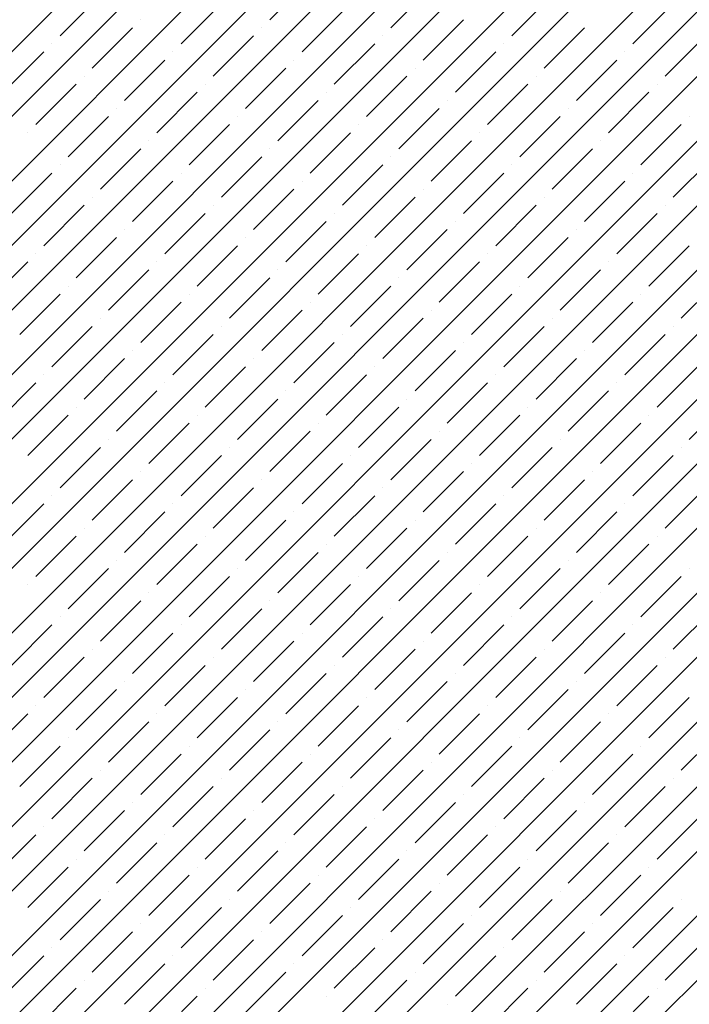
# Model space of a CAD drawing. Units: millimetres. Extents: x -3540 to 42, y -15973 to -12451.
# Drawn here: x -2055 to -2051, y -13165 to -13160 of the extents above; entities that cross this region are included whole.
import ezdxf

# ---------------------------------------------------------------- set-up
doc = ezdxf.new("R2010")
doc.units = ezdxf.units.MM
doc.header["$LTSCALE"] = 5
doc.header["$MEASUREMENT"] = 0
doc.layers.add('Sewatek', color=7, linetype='Continuous')

msp = doc.modelspace()

# ---------------------------------------------------------------- linework, layer by layer
at = {"layer": 'Sewatek', "linetype": 'Continuous', "ltscale": 10}
for p, q in [((-2074.84694, -13179.92909, 1153.28259), (-2049.87848, -13154.96063, 1153.28259)), ((-2074.49336, -13179.92906, 1153.28259), (-2049.5249, -13154.9606, 1153.28259)), ((-2074.13978, -13179.92903, 1153.28259), (-2049.17132, -13154.96057, 1153.28259)), ((-2073.7862, -13179.929, 1153.28259), (-2048.81773, -13154.96054, 1153.28259)), ((-2073.43261, -13179.92897, 1153.28259), (-2048.46415, -13154.96051, 1153.28259)), ((-2073.07903, -13179.92895, 1153.28259), (-2048.11056, -13154.96048, 1153.28259)), ((-2072.72545, -13179.92892, 1153.28259), (-2047.75698, -13154.96045, 1153.28259)), ((-2072.37187, -13179.92889, 1153.28259), (-2047.40339, -13154.96042, 1153.28259)), ((-2072.01829, -13179.92886, 1153.28259), (-2047.04981, -13154.96038, 1153.28259)), ((-2071.66471, -13179.92883, 1153.28259), (-2046.69623, -13154.96035, 1153.28259)), ((-2071.31112, -13179.9288, 1153.28259), (-2046.34264, -13154.96032, 1153.28259)), ((-2070.95754, -13179.92877, 1153.28259), (-2045.98906, -13154.96029, 1153.28259)), ((-2070.60396, -13179.92875, 1153.28259), (-2045.63547, -13154.96026, 1153.28259)), ((-2070.25038, -13179.92872, 1153.28259), (-2045.28189, -13154.96023, 1153.28259)), ((-2069.8968, -13179.92869, 1153.28259), (-2044.9283, -13154.9602, 1153.28259)), ((-2069.54321, -13179.92866, 1153.28259), (-2044.57472, -13154.96017, 1153.28259)), ((-2069.18963, -13179.92863, 1153.28259), (-2044.22114, -13154.96014, 1153.28259)), ((-2068.83605, -13179.9286, 1153.28259), (-2043.86755, -13154.96011, 1153.28259)), ((-2068.48247, -13179.92858, 1153.28259), (-2043.51397, -13154.96008, 1153.28259)), ((-2068.12889, -13179.92855, 1153.28259), (-2043.16038, -13154.96004, 1153.28259)), ((-2067.7753, -13179.92852, 1153.28259), (-2042.8068, -13154.96001, 1153.28259)), ((-2067.42172, -13179.92849, 1153.28259), (-2042.45321, -13154.95998, 1153.28259)), ((-2067.06814, -13179.92846, 1153.28259), (-2042.09963, -13154.95995, 1153.28259)), ((-2066.71456, -13179.92843, 1153.28259), (-2041.74605, -13154.95992, 1153.28259)), ((-2066.36098, -13179.9284, 1153.28259), (-2041.39246, -13154.95989, 1153.28259)), ((-2066.00739, -13179.92838, 1153.28259), (-2041.03888, -13154.95986, 1153.28259)), ((-2053.7114, -13160.03098, 1153.28259), (-2053.49042, -13159.81001, 1153.28259)), ((-2053.04848, -13160.07517, 1153.28259), (-2052.82751, -13159.8542, 1153.28259)), ((-2054.86044, -13160.11937, 1153.28259), (-2054.63947, -13159.8984, 1153.28259)), ((-2052.38557, -13160.11937, 1153.28259), (-2052.1646, -13159.8984, 1153.28259)), ((-2054.19753, -13160.16356, 1153.28259), (-2053.97656, -13159.94259, 1153.28259)), ((-2051.72266, -13160.16356, 1153.28259), (-2051.50169, -13159.94259, 1153.28259)), ((-2054.4185, -13160.03098, 1153.28259), (-2054.4185, -13160.03098, 1153.28259)), ((-2053.53462, -13160.20776, 1153.28259), (-2053.31365, -13159.98678, 1153.28259)), ((-2052.87171, -13160.25195, 1153.28259), (-2052.65074, -13160.03098, 1153.28259)), ((-2054.68367, -13160.29614, 1153.28259), (-2054.4627, -13160.07517, 1153.28259)), ((-2053.75559, -13160.07517, 1153.28259), (-2053.75559, -13160.07517, 1153.28259)), ((-2052.20879, -13160.29614, 1153.28259), (-2051.98782, -13160.07517, 1153.28259)), ((-2054.02075, -13160.34034, 1153.28259), (-2053.79978, -13160.11937, 1153.28259)), ((-2053.09268, -13160.11937, 1153.28259), (-2053.09268, -13160.11937, 1153.28259)), ((-2051.54588, -13160.34034, 1153.28259), (-2051.32491, -13160.11937, 1153.28259)), ((-2054.90464, -13160.16356, 1153.28259), (-2054.90464, -13160.16356, 1153.28259)), ((-2053.35784, -13160.38453, 1153.28259), (-2053.13687, -13160.16356, 1153.28259)), ((-2052.42976, -13160.16356, 1153.28259), (-2052.42976, -13160.16356, 1153.28259)), ((-2055.1698, -13160.42873, 1153.28259), (-2054.94883, -13160.20776, 1153.28259)), ((-2054.24173, -13160.20776, 1153.28259), (-2054.24173, -13160.20776, 1153.28259)), ((-2052.69493, -13160.42873, 1153.28259), (-2052.47396, -13160.20776, 1153.28259)), ((-2051.76685, -13160.20776, 1153.28259), (-2051.76685, -13160.20776, 1153.28259)), ((-2054.50689, -13160.47292, 1153.28259), (-2054.28592, -13160.25195, 1153.28259)), ((-2053.84398, -13160.51711, 1153.28259), (-2053.62301, -13160.29614, 1153.28259)), ((-2053.57881, -13160.25195, 1153.28259), (-2053.57881, -13160.25195, 1153.28259)), ((-2052.9159, -13160.29614, 1153.28259), (-2052.9159, -13160.29614, 1153.28259)), ((-2052.03202, -13160.47292, 1153.28259), (-2051.81105, -13160.25195, 1153.28259)), ((-2054.72786, -13160.34034, 1153.28259), (-2054.72786, -13160.34034, 1153.28259)), ((-2053.18107, -13160.56131, 1153.28259), (-2052.96009, -13160.34034, 1153.28259)), ((-2052.25299, -13160.34034, 1153.28259), (-2052.25299, -13160.34034, 1153.28259)), ((-2054.99303, -13160.6055, 1153.28259), (-2054.77206, -13160.38453, 1153.28259)), ((-2054.06495, -13160.38453, 1153.28259), (-2054.06495, -13160.38453, 1153.28259)), ((-2052.51815, -13160.6055, 1153.28259), (-2052.29718, -13160.38453, 1153.28259)), ((-2051.59008, -13160.38453, 1153.28259), (-2051.59008, -13160.38453, 1153.28259)), ((-2054.33011, -13160.6497, 1153.28259), (-2054.10914, -13160.42873, 1153.28259)), ((-2053.40204, -13160.42873, 1153.28259), (-2053.40204, -13160.42873, 1153.28259)), ((-2051.85524, -13160.6497, 1153.28259), (-2051.63427, -13160.42873, 1153.28259)), ((-2054.55108, -13160.51711, 1153.28259), (-2054.55108, -13160.51711, 1153.28259)), ((-2053.6672, -13160.69389, 1153.28259), (-2053.44623, -13160.47292, 1153.28259)), ((-2053.00429, -13160.73809, 1153.28259), (-2052.78332, -13160.51711, 1153.28259)), ((-2052.73912, -13160.47292, 1153.28259), (-2052.73912, -13160.47292, 1153.28259)), ((-2052.07621, -13160.51711, 1153.28259), (-2052.07621, -13160.51711, 1153.28259)), ((-2054.81625, -13160.78228, 1153.28259), (-2054.59528, -13160.56131, 1153.28259)), ((-2053.88817, -13160.56131, 1153.28259), (-2053.88817, -13160.56131, 1153.28259)), ((-2052.34138, -13160.78228, 1153.28259), (-2052.12041, -13160.56131, 1153.28259)), ((-2051.4133, -13160.56131, 1153.28259), (-2051.4133, -13160.56131, 1153.28259)), ((-2054.15334, -13160.82647, 1153.28259), (-2053.93237, -13160.6055, 1153.28259)), ((-2053.22526, -13160.6055, 1153.28259), (-2053.22526, -13160.6055, 1153.28259)), ((-2051.67846, -13160.82647, 1153.28259), (-2051.45749, -13160.6055, 1153.28259)), ((-2055.03722, -13160.6497, 1153.28259), (-2055.03722, -13160.6497, 1153.28259)), ((-2053.49042, -13160.87067, 1153.28259), (-2053.26945, -13160.6497, 1153.28259)), ((-2052.56235, -13160.6497, 1153.28259), (-2052.56235, -13160.6497, 1153.28259)), ((-2054.37431, -13160.69389, 1153.28259), (-2054.37431, -13160.69389, 1153.28259)), ((-2052.82751, -13160.91486, 1153.28259), (-2052.60654, -13160.69389, 1153.28259)), ((-2051.89943, -13160.69389, 1153.28259), (-2051.89943, -13160.69389, 1153.28259)), ((-2054.63947, -13160.95906, 1153.28259), (-2054.4185, -13160.73809, 1153.28259)), ((-2053.97656, -13161.00325, 1153.28259), (-2053.75559, -13160.78228, 1153.28259)), ((-2053.7114, -13160.73809, 1153.28259), (-2053.7114, -13160.73809, 1153.28259)), ((-2053.04848, -13160.78228, 1153.28259), (-2053.04848, -13160.78228, 1153.28259)), ((-2052.1646, -13160.95906, 1153.28259), (-2051.94363, -13160.73809, 1153.28259)), ((-2051.50169, -13161.00325, 1153.28259), (-2051.28072, -13160.78228, 1153.28259)), ((-2054.86044, -13160.82647, 1153.28259), (-2054.86044, -13160.82647, 1153.28259)), ((-2053.31365, -13161.04744, 1153.28259), (-2053.09268, -13160.82647, 1153.28259)), ((-2052.38557, -13160.82647, 1153.28259), (-2052.38557, -13160.82647, 1153.28259)), ((-2055.12561, -13161.09164, 1153.28259), (-2054.90464, -13160.87067, 1153.28259)), ((-2054.19753, -13160.87067, 1153.28259), (-2054.19753, -13160.87067, 1153.28259)), ((-2052.65074, -13161.09164, 1153.28259), (-2052.42976, -13160.87067, 1153.28259)), ((-2051.72266, -13160.87067, 1153.28259), (-2051.72266, -13160.87067, 1153.28259)), ((-2054.4627, -13161.13583, 1153.28259), (-2054.24173, -13160.91486, 1153.28259)), ((-2053.53462, -13160.91486, 1153.28259), (-2053.53462, -13160.91486, 1153.28259)), ((-2051.98782, -13161.13583, 1153.28259), (-2051.76685, -13160.91486, 1153.28259)), ((-2054.68367, -13161.00325, 1153.28259), (-2054.68367, -13161.00325, 1153.28259)), ((-2053.79978, -13161.18003, 1153.28259), (-2053.57881, -13160.95906, 1153.28259)), ((-2053.13687, -13161.22422, 1153.28259), (-2052.9159, -13161.00325, 1153.28259)), ((-2052.87171, -13160.95906, 1153.28259), (-2052.87171, -13160.95906, 1153.28259)), ((-2052.20879, -13161.00325, 1153.28259), (-2052.20879, -13161.00325, 1153.28259)), ((-2054.94883, -13161.26842, 1153.28259), (-2054.72786, -13161.04744, 1153.28259)), ((-2054.02075, -13161.04744, 1153.28259), (-2054.02075, -13161.04744, 1153.28259)), ((-2052.47396, -13161.26842, 1153.28259), (-2052.25299, -13161.04744, 1153.28259)), ((-2051.54588, -13161.04744, 1153.28259), (-2051.54588, -13161.04744, 1153.28259)), ((-2054.28592, -13161.31261, 1153.28259), (-2054.06495, -13161.09164, 1153.28259)), ((-2053.35784, -13161.09164, 1153.28259), (-2053.35784, -13161.09164, 1153.28259)), ((-2051.81105, -13161.31261, 1153.28259), (-2051.59008, -13161.09164, 1153.28259)), ((-2053.62301, -13161.3568, 1153.28259), (-2053.40204, -13161.13583, 1153.28259)), ((-2052.69493, -13161.13583, 1153.28259), (-2052.69493, -13161.13583, 1153.28259)), ((-2054.50689, -13161.18003, 1153.28259), (-2054.50689, -13161.18003, 1153.28259)), ((-2052.96009, -13161.401, 1153.28259), (-2052.73912, -13161.18003, 1153.28259)), ((-2052.03202, -13161.18003, 1153.28259), (-2052.03202, -13161.18003, 1153.28259)), ((-2054.77206, -13161.44519, 1153.28259), (-2054.55108, -13161.22422, 1153.28259)), ((-2054.10914, -13161.48939, 1153.28259), (-2053.88817, -13161.26842, 1153.28259)), ((-2053.84398, -13161.22422, 1153.28259), (-2053.84398, -13161.22422, 1153.28259)), ((-2053.18107, -13161.26842, 1153.28259), (-2053.18107, -13161.26842, 1153.28259)), ((-2052.29718, -13161.44519, 1153.28259), (-2052.07621, -13161.22422, 1153.28259)), ((-2051.63427, -13161.48939, 1153.28259), (-2051.4133, -13161.26842, 1153.28259)), ((-2054.99303, -13161.31261, 1153.28259), (-2054.99303, -13161.31261, 1153.28259)), ((-2053.44623, -13161.53358, 1153.28259), (-2053.22526, -13161.31261, 1153.28259)), ((-2052.51815, -13161.31261, 1153.28259), (-2052.51815, -13161.31261, 1153.28259)), ((-2055.25819, -13161.57777, 1153.28259), (-2055.03722, -13161.3568, 1153.28259)), ((-2054.33011, -13161.3568, 1153.28259), (-2054.33011, -13161.3568, 1153.28259)), ((-2052.78332, -13161.57777, 1153.28259), (-2052.56235, -13161.3568, 1153.28259)), ((-2051.85524, -13161.3568, 1153.28259), (-2051.85524, -13161.3568, 1153.28259)), ((-2054.59528, -13161.62197, 1153.28259), (-2054.37431, -13161.401, 1153.28259)), ((-2053.6672, -13161.401, 1153.28259), (-2053.6672, -13161.401, 1153.28259)), ((-2052.12041, -13161.62197, 1153.28259), (-2051.89943, -13161.401, 1153.28259)), ((-2054.81625, -13161.48939, 1153.28259), (-2054.81625, -13161.48939, 1153.28259)), ((-2053.93237, -13161.66616, 1153.28259), (-2053.7114, -13161.44519, 1153.28259)), ((-2053.26945, -13161.71036, 1153.28259), (-2053.04848, -13161.48939, 1153.28259)), ((-2053.00429, -13161.44519, 1153.28259), (-2053.00429, -13161.44519, 1153.28259)), ((-2052.34138, -13161.48939, 1153.28259), (-2052.34138, -13161.48939, 1153.28259)), ((-2051.45749, -13161.66616, 1153.28259), (-2051.23652, -13161.44519, 1153.28259)), ((-2055.08141, -13161.75455, 1153.28259), (-2054.86044, -13161.53358, 1153.28259)), ((-2054.15334, -13161.53358, 1153.28259), (-2054.15334, -13161.53358, 1153.28259)), ((-2052.60654, -13161.75455, 1153.28259), (-2052.38557, -13161.53358, 1153.28259)), ((-2051.67846, -13161.53358, 1153.28259), (-2051.67846, -13161.53358, 1153.28259)), ((-2054.4185, -13161.79875, 1153.28259), (-2054.19753, -13161.57777, 1153.28259)), ((-2053.49042, -13161.57777, 1153.28259), (-2053.49042, -13161.57777, 1153.28259)), ((-2051.94363, -13161.79875, 1153.28259), (-2051.72266, -13161.57777, 1153.28259)), ((-2053.75559, -13161.84294, 1153.28259), (-2053.53462, -13161.62197, 1153.28259)), ((-2052.82751, -13161.62197, 1153.28259), (-2052.82751, -13161.62197, 1153.28259)), ((-2054.63947, -13161.66616, 1153.28259), (-2054.63947, -13161.66616, 1153.28259)), ((-2053.09268, -13161.88713, 1153.28259), (-2052.87171, -13161.66616, 1153.28259)), ((-2052.1646, -13161.66616, 1153.28259), (-2052.1646, -13161.66616, 1153.28259)), ((-2054.90464, -13161.93133, 1153.28259), (-2054.68367, -13161.71036, 1153.28259)), ((-2054.24173, -13161.97552, 1153.28259), (-2054.02075, -13161.75455, 1153.28259)), ((-2053.97656, -13161.71036, 1153.28259), (-2053.97656, -13161.71036, 1153.28259)), ((-2053.31365, -13161.75455, 1153.28259), (-2053.31365, -13161.75455, 1153.28259)), ((-2052.42976, -13161.93133, 1153.28259), (-2052.20879, -13161.71036, 1153.28259)), ((-2051.76685, -13161.97552, 1153.28259), (-2051.54588, -13161.75455, 1153.28259)), ((-2051.50169, -13161.71036, 1153.28259), (-2051.50169, -13161.71036, 1153.28259)), ((-2053.57881, -13162.01972, 1153.28259), (-2053.35784, -13161.79875, 1153.28259)), ((-2052.65074, -13161.79875, 1153.28259), (-2052.65074, -13161.79875, 1153.28259)), ((-2054.4627, -13161.84294, 1153.28259), (-2054.4627, -13161.84294, 1153.28259)), ((-2052.9159, -13162.06391, 1153.28259), (-2052.69493, -13161.84294, 1153.28259)), ((-2051.98782, -13161.84294, 1153.28259), (-2051.98782, -13161.84294, 1153.28259)), ((-2054.72786, -13162.1081, 1153.28259), (-2054.50689, -13161.88713, 1153.28259)), ((-2053.79978, -13161.88713, 1153.28259), (-2053.79978, -13161.88713, 1153.28259)), ((-2052.25299, -13162.1081, 1153.28259), (-2052.03202, -13161.88713, 1153.28259)), ((-2054.94883, -13161.97552, 1153.28259), (-2054.94883, -13161.97552, 1153.28259)), ((-2054.06495, -13162.1523, 1153.28259), (-2053.84398, -13161.93133, 1153.28259)), ((-2053.40204, -13162.19649, 1153.28259), (-2053.18107, -13161.97552, 1153.28259)), ((-2053.13687, -13161.93133, 1153.28259), (-2053.13687, -13161.93133, 1153.28259)), ((-2052.47396, -13161.97552, 1153.28259), (-2052.47396, -13161.97552, 1153.28259)), ((-2051.59008, -13162.1523, 1153.28259), (-2051.3691, -13161.93133, 1153.28259)), ((-2055.214, -13162.24069, 1153.28259), (-2054.99303, -13162.01972, 1153.28259)), ((-2054.28592, -13162.01972, 1153.28259), (-2054.28592, -13162.01972, 1153.28259)), ((-2052.73912, -13162.24069, 1153.28259), (-2052.51815, -13162.01972, 1153.28259)), ((-2051.81105, -13162.01972, 1153.28259), (-2051.81105, -13162.01972, 1153.28259)), ((-2054.55108, -13162.28488, 1153.28259), (-2054.33011, -13162.06391, 1153.28259)), ((-2053.62301, -13162.06391, 1153.28259), (-2053.62301, -13162.06391, 1153.28259)), ((-2052.07621, -13162.28488, 1153.28259), (-2051.85524, -13162.06391, 1153.28259)), ((-2053.88817, -13162.32908, 1153.28259), (-2053.6672, -13162.1081, 1153.28259)), ((-2052.96009, -13162.1081, 1153.28259), (-2052.96009, -13162.1081, 1153.28259)), ((-2051.4133, -13162.32908, 1153.28259), (-2051.19233, -13162.1081, 1153.28259)), ((-2054.77206, -13162.1523, 1153.28259), (-2054.77206, -13162.1523, 1153.28259)), ((-2053.22526, -13162.37327, 1153.28259), (-2053.00429, -13162.1523, 1153.28259)), ((-2052.29718, -13162.1523, 1153.28259), (-2052.29718, -13162.1523, 1153.28259)), ((-2055.03722, -13162.41746, 1153.28259), (-2054.81625, -13162.19649, 1153.28259)), ((-2054.37431, -13162.46166, 1153.28259), (-2054.15334, -13162.24069, 1153.28259)), ((-2054.10914, -13162.19649, 1153.28259), (-2054.10914, -13162.19649, 1153.28259)), ((-2053.44623, -13162.24069, 1153.28259), (-2053.44623, -13162.24069, 1153.28259)), ((-2052.56235, -13162.41746, 1153.28259), (-2052.34138, -13162.19649, 1153.28259)), ((-2051.89943, -13162.46166, 1153.28259), (-2051.67846, -13162.24069, 1153.28259)), ((-2051.63427, -13162.19649, 1153.28259), (-2051.63427, -13162.19649, 1153.28259)), ((-2053.7114, -13162.50585, 1153.28259), (-2053.49042, -13162.28488, 1153.28259)), ((-2052.78332, -13162.28488, 1153.28259), (-2052.78332, -13162.28488, 1153.28259)), ((-2054.59528, -13162.32908, 1153.28259), (-2054.59528, -13162.32908, 1153.28259)), ((-2053.04848, -13162.55005, 1153.28259), (-2052.82751, -13162.32908, 1153.28259)), ((-2052.12041, -13162.32908, 1153.28259), (-2052.12041, -13162.32908, 1153.28259)), ((-2054.86044, -13162.59424, 1153.28259), (-2054.63947, -13162.37327, 1153.28259)), ((-2053.93237, -13162.37327, 1153.28259), (-2053.93237, -13162.37327, 1153.28259)), ((-2052.38557, -13162.59424, 1153.28259), (-2052.1646, -13162.37327, 1153.28259)), ((-2051.45749, -13162.37327, 1153.28259), (-2051.45749, -13162.37327, 1153.28259)), ((-2054.19753, -13162.63843, 1153.28259), (-2053.97656, -13162.41746, 1153.28259)), ((-2053.26945, -13162.41746, 1153.28259), (-2053.26945, -13162.41746, 1153.28259)), ((-2051.72266, -13162.63843, 1153.28259), (-2051.50169, -13162.41746, 1153.28259)), ((-2054.4185, -13162.50585, 1153.28259), (-2054.4185, -13162.50585, 1153.28259)), ((-2053.53462, -13162.68263, 1153.28259), (-2053.31365, -13162.46166, 1153.28259)), ((-2052.87171, -13162.72682, 1153.28259), (-2052.65074, -13162.50585, 1153.28259)), ((-2052.60654, -13162.46166, 1153.28259), (-2052.60654, -13162.46166, 1153.28259)), ((-2051.94363, -13162.50585, 1153.28259), (-2051.94363, -13162.50585, 1153.28259)), ((-2054.68367, -13162.77102, 1153.28259), (-2054.4627, -13162.55005, 1153.28259)), ((-2053.75559, -13162.55005, 1153.28259), (-2053.75559, -13162.55005, 1153.28259)), ((-2052.20879, -13162.77102, 1153.28259), (-2051.98782, -13162.55005, 1153.28259)), ((-2054.02075, -13162.81521, 1153.28259), (-2053.79978, -13162.59424, 1153.28259)), ((-2053.09268, -13162.59424, 1153.28259), (-2053.09268, -13162.59424, 1153.28259)), ((-2051.54588, -13162.81521, 1153.28259), (-2051.32491, -13162.59424, 1153.28259)), ((-2054.90464, -13162.63843, 1153.28259), (-2054.90464, -13162.63843, 1153.28259)), ((-2053.35784, -13162.85941, 1153.28259), (-2053.13687, -13162.63843, 1153.28259)), ((-2052.42976, -13162.63843, 1153.28259), (-2052.42976, -13162.63843, 1153.28259)), ((-2055.1698, -13162.9036, 1153.28259), (-2054.94883, -13162.68263, 1153.28259)), ((-2054.50689, -13162.94779, 1153.28259), (-2054.28592, -13162.72682, 1153.28259)), ((-2054.24173, -13162.68263, 1153.28259), (-2054.24173, -13162.68263, 1153.28259)), ((-2053.57881, -13162.72682, 1153.28259), (-2053.57881, -13162.72682, 1153.28259)), ((-2052.69493, -13162.9036, 1153.28259), (-2052.47396, -13162.68263, 1153.28259)), ((-2052.03202, -13162.94779, 1153.28259), (-2051.81105, -13162.72682, 1153.28259)), ((-2051.76685, -13162.68263, 1153.28259), (-2051.76685, -13162.68263, 1153.28259)), ((-2053.84398, -13162.99199, 1153.28259), (-2053.62301, -13162.77102, 1153.28259)), ((-2052.9159, -13162.77102, 1153.28259), (-2052.9159, -13162.77102, 1153.28259)), ((-2054.72786, -13162.81521, 1153.28259), (-2054.72786, -13162.81521, 1153.28259)), ((-2053.18107, -13163.03618, 1153.28259), (-2052.96009, -13162.81521, 1153.28259)), ((-2052.25299, -13162.81521, 1153.28259), (-2052.25299, -13162.81521, 1153.28259)), ((-2054.99303, -13163.08038, 1153.28259), (-2054.77206, -13162.85941, 1153.28259)), ((-2054.06495, -13162.85941, 1153.28259), (-2054.06495, -13162.85941, 1153.28259)), ((-2052.51815, -13163.08038, 1153.28259), (-2052.29718, -13162.85941, 1153.28259)), ((-2051.59008, -13162.85941, 1153.28259), (-2051.59008, -13162.85941, 1153.28259)), ((-2054.33011, -13163.12457, 1153.28259), (-2054.10914, -13162.9036, 1153.28259)), ((-2053.40204, -13162.9036, 1153.28259), (-2053.40204, -13162.9036, 1153.28259)), ((-2051.85524, -13163.12457, 1153.28259), (-2051.63427, -13162.9036, 1153.28259)), ((-2054.55108, -13162.99199, 1153.28259), (-2054.55108, -13162.99199, 1153.28259)), ((-2053.6672, -13163.16877, 1153.28259), (-2053.44623, -13162.94779, 1153.28259)), ((-2053.00429, -13163.21296, 1153.28259), (-2052.78332, -13162.99199, 1153.28259)), ((-2052.73912, -13162.94779, 1153.28259), (-2052.73912, -13162.94779, 1153.28259)), ((-2052.07621, -13162.99199, 1153.28259), (-2052.07621, -13162.99199, 1153.28259)), ((-2054.81625, -13163.25715, 1153.28259), (-2054.59528, -13163.03618, 1153.28259)), ((-2053.88817, -13163.03618, 1153.28259), (-2053.88817, -13163.03618, 1153.28259)), ((-2052.34138, -13163.25715, 1153.28259), (-2052.12041, -13163.03618, 1153.28259)), ((-2051.4133, -13163.03618, 1153.28259), (-2051.4133, -13163.03618, 1153.28259)), ((-2054.15334, -13163.30135, 1153.28259), (-2053.93237, -13163.08038, 1153.28259)), ((-2053.22526, -13163.08038, 1153.28259), (-2053.22526, -13163.08038, 1153.28259)), ((-2051.67846, -13163.30135, 1153.28259), (-2051.45749, -13163.08038, 1153.28259)), ((-2055.03722, -13163.12457, 1153.28259), (-2055.03722, -13163.12457, 1153.28259)), ((-2053.49042, -13163.34554, 1153.28259), (-2053.26945, -13163.12457, 1153.28259)), ((-2052.56235, -13163.12457, 1153.28259), (-2052.56235, -13163.12457, 1153.28259)), ((-2054.63947, -13163.43393, 1153.28259), (-2054.4185, -13163.21296, 1153.28259)), ((-2054.37431, -13163.16877, 1153.28259), (-2054.37431, -13163.16877, 1153.28259)), ((-2053.7114, -13163.21296, 1153.28259), (-2053.7114, -13163.21296, 1153.28259)), ((-2052.82751, -13163.38974, 1153.28259), (-2052.60654, -13163.16877, 1153.28259)), ((-2052.1646, -13163.43393, 1153.28259), (-2051.94363, -13163.21296, 1153.28259)), ((-2051.89943, -13163.16877, 1153.28259), (-2051.89943, -13163.16877, 1153.28259)), ((-2053.97656, -13163.47812, 1153.28259), (-2053.75559, -13163.25715, 1153.28259)), ((-2053.04848, -13163.25715, 1153.28259), (-2053.04848, -13163.25715, 1153.28259)), ((-2051.50169, -13163.47812, 1153.28259), (-2051.28072, -13163.25715, 1153.28259)), ((-2054.86044, -13163.30135, 1153.28259), (-2054.86044, -13163.30135, 1153.28259)), ((-2053.31365, -13163.52232, 1153.28259), (-2053.09268, -13163.30135, 1153.28259)), ((-2052.38557, -13163.30135, 1153.28259), (-2052.38557, -13163.30135, 1153.28259)), ((-2055.12561, -13163.56651, 1153.28259), (-2054.90464, -13163.34554, 1153.28259)), ((-2054.19753, -13163.34554, 1153.28259), (-2054.19753, -13163.34554, 1153.28259)), ((-2052.65074, -13163.56651, 1153.28259), (-2052.42976, -13163.34554, 1153.28259)), ((-2051.72266, -13163.34554, 1153.28259), (-2051.72266, -13163.34554, 1153.28259)), ((-2054.4627, -13163.61071, 1153.28259), (-2054.24173, -13163.38974, 1153.28259)), ((-2053.53462, -13163.38974, 1153.28259), (-2053.53462, -13163.38974, 1153.28259)), ((-2051.98782, -13163.61071, 1153.28259), (-2051.76685, -13163.38974, 1153.28259)), ((-2054.68367, -13163.47812, 1153.28259), (-2054.68367, -13163.47812, 1153.28259)), ((-2053.79978, -13163.6549, 1153.28259), (-2053.57881, -13163.43393, 1153.28259)), ((-2053.13687, -13163.6991, 1153.28259), (-2052.9159, -13163.47812, 1153.28259)), ((-2052.87171, -13163.43393, 1153.28259), (-2052.87171, -13163.43393, 1153.28259)), ((-2052.20879, -13163.47812, 1153.28259), (-2052.20879, -13163.47812, 1153.28259)), ((-2054.94883, -13163.74329, 1153.28259), (-2054.72786, -13163.52232, 1153.28259)), ((-2054.02075, -13163.52232, 1153.28259), (-2054.02075, -13163.52232, 1153.28259)), ((-2052.47396, -13163.74329, 1153.28259), (-2052.25299, -13163.52232, 1153.28259)), ((-2051.54588, -13163.52232, 1153.28259), (-2051.54588, -13163.52232, 1153.28259)), ((-2054.28592, -13163.78748, 1153.28259), (-2054.06495, -13163.56651, 1153.28259)), ((-2053.35784, -13163.56651, 1153.28259), (-2053.35784, -13163.56651, 1153.28259)), ((-2051.81105, -13163.78748, 1153.28259), (-2051.59008, -13163.56651, 1153.28259)), ((-2053.62301, -13163.83168, 1153.28259), (-2053.40204, -13163.61071, 1153.28259)), ((-2052.69493, -13163.61071, 1153.28259), (-2052.69493, -13163.61071, 1153.28259)), ((-2054.77206, -13163.92007, 1153.28259), (-2054.55108, -13163.6991, 1153.28259)), ((-2054.50689, -13163.6549, 1153.28259), (-2054.50689, -13163.6549, 1153.28259)), ((-2053.84398, -13163.6991, 1153.28259), (-2053.84398, -13163.6991, 1153.28259)), ((-2052.96009, -13163.87587, 1153.28259), (-2052.73912, -13163.6549, 1153.28259)), ((-2052.29718, -13163.92007, 1153.28259), (-2052.07621, -13163.6991, 1153.28259)), ((-2052.03202, -13163.6549, 1153.28259), (-2052.03202, -13163.6549, 1153.28259)), ((-2054.10914, -13163.96426, 1153.28259), (-2053.88817, -13163.74329, 1153.28259)), ((-2053.18107, -13163.74329, 1153.28259), (-2053.18107, -13163.74329, 1153.28259)), ((-2051.63427, -13163.96426, 1153.28259), (-2051.4133, -13163.74329, 1153.28259)), ((-2054.99303, -13163.78748, 1153.28259), (-2054.99303, -13163.78748, 1153.28259)), ((-2053.44623, -13164.00845, 1153.28259), (-2053.22526, -13163.78748, 1153.28259)), ((-2052.51815, -13163.78748, 1153.28259), (-2052.51815, -13163.78748, 1153.28259)), ((-2055.25819, -13164.05265, 1153.28259), (-2055.03722, -13163.83168, 1153.28259)), ((-2054.33011, -13163.83168, 1153.28259), (-2054.33011, -13163.83168, 1153.28259)), ((-2052.78332, -13164.05265, 1153.28259), (-2052.56235, -13163.83168, 1153.28259)), ((-2051.85524, -13163.83168, 1153.28259), (-2051.85524, -13163.83168, 1153.28259)), ((-2054.59528, -13164.09684, 1153.28259), (-2054.37431, -13163.87587, 1153.28259)), ((-2053.6672, -13163.87587, 1153.28259), (-2053.6672, -13163.87587, 1153.28259)), ((-2052.12041, -13164.09684, 1153.28259), (-2051.89943, -13163.87587, 1153.28259)), ((-2054.81625, -13163.96426, 1153.28259), (-2054.81625, -13163.96426, 1153.28259)), ((-2053.93237, -13164.14104, 1153.28259), (-2053.7114, -13163.92007, 1153.28259)), ((-2053.26945, -13164.18523, 1153.28259), (-2053.04848, -13163.96426, 1153.28259)), ((-2053.00429, -13163.92007, 1153.28259), (-2053.00429, -13163.92007, 1153.28259)), ((-2052.34138, -13163.96426, 1153.28259), (-2052.34138, -13163.96426, 1153.28259)), ((-2051.45749, -13164.14104, 1153.28259), (-2051.23652, -13163.92007, 1153.28259)), ((-2055.08141, -13164.22943, 1153.28259), (-2054.86044, -13164.00845, 1153.28259)), ((-2054.15334, -13164.00845, 1153.28259), (-2054.15334, -13164.00845, 1153.28259)), ((-2052.60654, -13164.22943, 1153.28259), (-2052.38557, -13164.00845, 1153.28259)), ((-2051.67846, -13164.00845, 1153.28259), (-2051.67846, -13164.00845, 1153.28259)), ((-2054.4185, -13164.27362, 1153.28259), (-2054.19753, -13164.05265, 1153.28259)), ((-2053.49042, -13164.05265, 1153.28259), (-2053.49042, -13164.05265, 1153.28259)), ((-2051.94363, -13164.27362, 1153.28259), (-2051.72266, -13164.05265, 1153.28259)), ((-2053.75559, -13164.31781, 1153.28259), (-2053.53462, -13164.09684, 1153.28259)), ((-2052.82751, -13164.09684, 1153.28259), (-2052.82751, -13164.09684, 1153.28259)), ((-2054.90464, -13164.4062, 1153.28259), (-2054.68367, -13164.18523, 1153.28259)), ((-2054.63947, -13164.14104, 1153.28259), (-2054.63947, -13164.14104, 1153.28259)), ((-2053.97656, -13164.18523, 1153.28259), (-2053.97656, -13164.18523, 1153.28259)), ((-2053.09268, -13164.36201, 1153.28259), (-2052.87171, -13164.14104, 1153.28259)), ((-2052.42976, -13164.4062, 1153.28259), (-2052.20879, -13164.18523, 1153.28259)), ((-2052.1646, -13164.14104, 1153.28259), (-2052.1646, -13164.14104, 1153.28259)), ((-2051.50169, -13164.18523, 1153.28259), (-2051.50169, -13164.18523, 1153.28259)), ((-2054.24173, -13164.4504, 1153.28259), (-2054.02075, -13164.22943, 1153.28259)), ((-2053.31365, -13164.22943, 1153.28259), (-2053.31365, -13164.22943, 1153.28259)), ((-2051.76685, -13164.4504, 1153.28259), (-2051.54588, -13164.22943, 1153.28259)), ((-2053.57881, -13164.49459, 1153.28259), (-2053.35784, -13164.27362, 1153.28259)), ((-2052.65074, -13164.27362, 1153.28259), (-2052.65074, -13164.27362, 1153.28259)), ((-2054.4627, -13164.31781, 1153.28259), (-2054.4627, -13164.31781, 1153.28259)), ((-2052.9159, -13164.53878, 1153.28259), (-2052.69493, -13164.31781, 1153.28259)), ((-2051.98782, -13164.31781, 1153.28259), (-2051.98782, -13164.31781, 1153.28259)), ((-2054.72786, -13164.58298, 1153.28259), (-2054.50689, -13164.36201, 1153.28259)), ((-2053.79978, -13164.36201, 1153.28259), (-2053.79978, -13164.36201, 1153.28259)), ((-2052.25299, -13164.58298, 1153.28259), (-2052.03202, -13164.36201, 1153.28259)), ((-2054.94883, -13164.4504, 1153.28259), (-2054.94883, -13164.4504, 1153.28259)), ((-2054.06495, -13164.62717, 1153.28259), (-2053.84398, -13164.4062, 1153.28259)), ((-2053.40204, -13164.67137, 1153.28259), (-2053.18107, -13164.4504, 1153.28259)), ((-2053.13687, -13164.4062, 1153.28259), (-2053.13687, -13164.4062, 1153.28259)), ((-2052.47396, -13164.4504, 1153.28259), (-2052.47396, -13164.4504, 1153.28259)), ((-2051.59008, -13164.62717, 1153.28259), (-2051.3691, -13164.4062, 1153.28259)), ((-2055.214, -13164.71556, 1153.28259), (-2054.99303, -13164.49459, 1153.28259)), ((-2054.28592, -13164.49459, 1153.28259), (-2054.28592, -13164.49459, 1153.28259)), ((-2052.73912, -13164.71556, 1153.28259), (-2052.51815, -13164.49459, 1153.28259)), ((-2051.81105, -13164.49459, 1153.28259), (-2051.81105, -13164.49459, 1153.28259)), ((-2054.55108, -13164.75976, 1153.28259), (-2054.33011, -13164.53878, 1153.28259)), ((-2053.62301, -13164.53878, 1153.28259), (-2053.62301, -13164.53878, 1153.28259)), ((-2052.07621, -13164.75976, 1153.28259), (-2051.85524, -13164.53878, 1153.28259)), ((-2053.88817, -13164.80395, 1153.28259), (-2053.6672, -13164.58298, 1153.28259)), ((-2052.96009, -13164.58298, 1153.28259), (-2052.96009, -13164.58298, 1153.28259)), ((-2055.03722, -13164.89234, 1153.28259), (-2054.81625, -13164.67137, 1153.28259)), ((-2054.77206, -13164.62717, 1153.28259), (-2054.77206, -13164.62717, 1153.28259)), ((-2054.10914, -13164.67137, 1153.28259), (-2054.10914, -13164.67137, 1153.28259)), ((-2053.22526, -13164.84814, 1153.28259), (-2053.00429, -13164.62717, 1153.28259)), ((-2052.56235, -13164.89234, 1153.28259), (-2052.34138, -13164.67137, 1153.28259)), ((-2052.29718, -13164.62717, 1153.28259), (-2052.29718, -13164.62717, 1153.28259)), ((-2051.63427, -13164.67137, 1153.28259), (-2051.63427, -13164.67137, 1153.28259)), ((-2054.37431, -13164.93653, 1153.28259), (-2054.15334, -13164.71556, 1153.28259)), ((-2053.44623, -13164.71556, 1153.28259), (-2053.44623, -13164.71556, 1153.28259)), ((-2051.89943, -13164.93653, 1153.28259), (-2051.67846, -13164.71556, 1153.28259)), ((-2053.7114, -13164.98073, 1153.28259), (-2053.49042, -13164.75976, 1153.28259)), ((-2052.78332, -13164.75976, 1153.28259), (-2052.78332, -13164.75976, 1153.28259)), ((-2054.59528, -13164.80395, 1153.28259), (-2054.59528, -13164.80395, 1153.28259)), ((-2053.04848, -13165.02492, 1153.28259), (-2052.82751, -13164.80395, 1153.28259)), ((-2052.12041, -13164.80395, 1153.28259), (-2052.12041, -13164.80395, 1153.28259)), ((-2054.86044, -13165.06911, 1153.28259), (-2054.63947, -13164.84814, 1153.28259)), ((-2053.93237, -13164.84814, 1153.28259), (-2053.93237, -13164.84814, 1153.28259)), ((-2052.38557, -13165.06911, 1153.28259), (-2052.1646, -13164.84814, 1153.28259)), ((-2051.45749, -13164.84814, 1153.28259), (-2051.45749, -13164.84814, 1153.28259)), ((-2054.19753, -13165.11331, 1153.28259), (-2053.97656, -13164.89234, 1153.28259)), ((-2053.53462, -13165.1575, 1153.28259), (-2053.31365, -13164.93653, 1153.28259)), ((-2053.26945, -13164.89234, 1153.28259), (-2053.26945, -13164.89234, 1153.28259)), ((-2052.60654, -13164.93653, 1153.28259), (-2052.60654, -13164.93653, 1153.28259)), ((-2051.72266, -13165.11331, 1153.28259), (-2051.50169, -13164.89234, 1153.28259)), ((-2054.4185, -13164.98073, 1153.28259), (-2054.4185, -13164.98073, 1153.28259)), ((-2052.87171, -13165.2017, 1153.28259), (-2052.65074, -13164.98073, 1153.28259)), ((-2051.94363, -13164.98073, 1153.28259), (-2051.94363, -13164.98073, 1153.28259)), ((-2054.68367, -13165.24589, 1153.28259), (-2054.4627, -13165.02492, 1153.28259)), ((-2053.75559, -13165.02492, 1153.28259), (-2053.75559, -13165.02492, 1153.28259)), ((-2052.20879, -13165.24589, 1153.28259), (-2051.98782, -13165.02492, 1153.28259)), ((-2054.02075, -13165.29009, 1153.28259), (-2053.79978, -13165.06911, 1153.28259)), ((-2053.09268, -13165.06911, 1153.28259), (-2053.09268, -13165.06911, 1153.28259)), ((-2051.54588, -13165.29009, 1153.28259), (-2051.32491, -13165.06911, 1153.28259)), ((-2054.90464, -13165.11331, 1153.28259), (-2054.90464, -13165.11331, 1153.28259)), ((-2053.35784, -13165.33428, 1153.28259), (-2053.13687, -13165.11331, 1153.28259)), ((-2052.42976, -13165.11331, 1153.28259), (-2052.42976, -13165.11331, 1153.28259)), ((-2055.1698, -13165.37847, 1153.28259), (-2054.94883, -13165.1575, 1153.28259)), ((-2054.50689, -13165.42267, 1153.28259), (-2054.28592, -13165.2017, 1153.28259)), ((-2054.24173, -13165.1575, 1153.28259), (-2054.24173, -13165.1575, 1153.28259)), ((-2053.57881, -13165.2017, 1153.28259), (-2053.57881, -13165.2017, 1153.28259)), ((-2052.69493, -13165.37847, 1153.28259), (-2052.47396, -13165.1575, 1153.28259)), ((-2052.03202, -13165.42267, 1153.28259), (-2051.81105, -13165.2017, 1153.28259)), ((-2051.76685, -13165.1575, 1153.28259), (-2051.76685, -13165.1575, 1153.28259)), ((-2053.84398, -13165.46686, 1153.28259), (-2053.62301, -13165.24589, 1153.28259)), ((-2052.9159, -13165.24589, 1153.28259), (-2052.9159, -13165.24589, 1153.28259)), ((-2054.72786, -13165.29009, 1153.28259), (-2054.72786, -13165.29009, 1153.28259)), ((-2053.18107, -13165.51106, 1153.28259), (-2052.96009, -13165.29009, 1153.28259)), ((-2052.25299, -13165.29009, 1153.28259), (-2052.25299, -13165.29009, 1153.28259)), ((-2054.99303, -13165.55525, 1153.28259), (-2054.77206, -13165.33428, 1153.28259)), ((-2054.06495, -13165.33428, 1153.28259), (-2054.06495, -13165.33428, 1153.28259)), ((-2052.51815, -13165.55525, 1153.28259), (-2052.29718, -13165.33428, 1153.28259)), ((-2051.59008, -13165.33428, 1153.28259), (-2051.59008, -13165.33428, 1153.28259)), ((-2054.33011, -13165.59944, 1153.28259), (-2054.10914, -13165.37847, 1153.28259)), ((-2053.40204, -13165.37847, 1153.28259), (-2053.40204, -13165.37847, 1153.28259)), ((-2052.73912, -13165.42267, 1153.28259), (-2052.73912, -13165.42267, 1153.28259)), ((-2051.85524, -13165.59944, 1153.28259), (-2051.63427, -13165.37847, 1153.28259))]:
    msp.add_line(p, q, dxfattribs=at)

doc.saveas('drawing.dxf')
